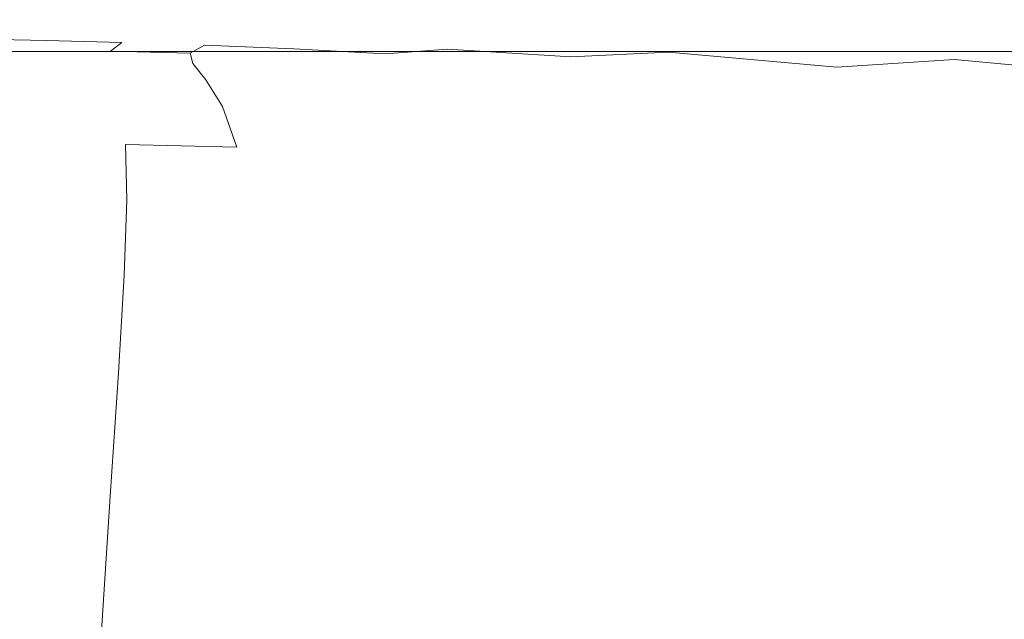
# Model space of a CAD drawing. Extents: x -192 to 192, y -569 to 0.
# Drawn here: x -109 to -37, y -44 to 0 of the extents above; entities that cross this region are included whole.
import ezdxf

# ---------------------------------------------------------------- set-up
doc = ezdxf.new("R2010")
doc.units = 0
doc.header["$LTSCALE"] = 500
doc.header["$MEASUREMENT"] = 0
doc.layers.add('CERAMIKA', color=253, linetype='Continuous')

msp = doc.modelspace()

# ---------------------------------------------------------------- linework, layer by layer
at = {"layer": 'CERAMIKA', "lineweight": 0}
for points, invisible_edges in [([(-127.567, 0, 355.743), (-109.302, 0, 355.743), (-109.322, 0, 349.09), (-127.59, 0, 349.09)], 15), ([(-127.544, -0.02, 361.202), (-109.283, -0.02, 361.202), (-109.302, 0, 355.743), (-127.567, 0, 355.743)], 15), ([(-109.143, 0, 141.583), (-121.138, -0.025, 141.583), (-123.507, -0.025, 152.265), (-111.278, 0, 152.265)], 15), ([(-121.138, -0.025, 141.583), (-109.143, 0, 141.583), (-106.923, 0, 131.175), (-118.673, -0.025, 131.175)], 15), ([(-118.983, 0, 198.614), (-101.947, 0, 198.614), (-100.423, 0, 186.52), (-117.204, 0, 186.52)], 15), ([(-104.611, 0, 120.974), (-116.108, -0.025, 120.974), (-118.673, -0.025, 131.175), (-106.923, 0, 131.175)], 15), ([(-117.204, 0, 186.52), (-100.423, 0, 186.52), (-98.804, 0, 174.727), (-115.315, 0, 174.727)], 15), ([(-113.435, -0.025, 110.91), (-116.108, -0.025, 120.974), (-104.611, 0, 120.974), (-102.203, 0, 110.91)], 15), ([(-115.315, 0, 174.727), (-98.804, 0, 174.727), (-97.107, 0, 163.29), (-113.333, 0, 163.29)], 15), ([(-110.647, -0.025, 100.917), (-113.435, -0.025, 110.91), (-102.203, 0, 110.91), (-99.691, 0, 100.917)], 15), ([(-111.278, 0, 152.265), (-113.333, 0, 163.29), (-97.107, 0, 163.29), (-95.346, 0, 152.265)], 15), ([(-109.143, 0, 141.583), (-111.278, 0, 152.265), (-95.346, 0, 152.265), (-93.516, 0, 141.583)], 15), ([(-99.691, 0, 100.917), (-97.071, 0, 90.925), (-107.739, -0.025, 90.925), (-110.647, -0.025, 100.917)], 15), ([(-106.923, 0, 131.175), (-109.143, 0, 141.583), (-93.516, 0, 141.583), (-91.614, 0, 131.175)], 15), ([(-97.071, 0, 90.925), (-94.337, 0, 80.866), (-104.705, -0.025, 80.866), (-107.739, -0.025, 90.925)], 15), ([(-104.611, 0, 120.974), (-106.923, 0, 131.175), (-91.614, 0, 131.175), (-89.633, 0, 120.974)], 15), ([(-104.611, 0, 120.974), (-89.633, 0, 120.974), (-87.57, 0, 110.91), (-102.203, 0, 110.91)], 15), ([(-102.203, 0, 110.91), (-87.57, 0, 110.91), (-85.418, 0, 100.917), (-99.691, 0, 100.917)], 15), ([(-79.202, 0, 186.52), (-77.926, 0, 174.727), (-98.804, 0, 174.727), (-100.423, 0, 186.52)], 15), ([(-99.691, 0, 100.917), (-85.418, 0, 100.917), (-83.173, 0, 90.925), (-97.071, 0, 90.925)], 15), ([(-77.926, 0, 174.727), (-76.587, 0, 163.29), (-97.107, 0, 163.29), (-98.804, 0, 174.727)], 15), ([(-75.198, 0, 152.265), (-95.346, 0, 152.265), (-97.107, 0, 163.29), (-76.587, 0, 163.29)], 15), ([(-97.071, 0, 90.925), (-83.173, 0, 90.925), (-80.83, 0, 80.866), (-94.337, 0, 80.866)], 15), ([(-73.755, 0, 141.583), (-93.516, 0, 141.583), (-95.346, 0, 152.265), (-75.198, 0, 152.265)], 15), ([(-72.255, 0, 131.175), (-91.614, 0, 131.175), (-93.516, 0, 141.583), (-73.755, 0, 141.583)], 15), ([(-70.693, 0, 120.974), (-89.633, 0, 120.974), (-91.614, 0, 131.175), (-72.255, 0, 131.175)], 15), ([(-70.693, 0, 120.974), (-69.065, 0, 110.91), (-87.57, 0, 110.91), (-89.633, 0, 120.974)], 15), ([(-69.065, 0, 110.91), (-67.368, 0, 100.917), (-85.418, 0, 100.917), (-87.57, 0, 110.91)], 15), ([(-51.888, 0, 152.265), (-75.198, 0, 152.265), (-76.587, 0, 163.29), (-52.847, 0, 163.29)], 15), ([(-50.893, 0, 141.583), (-73.755, 0, 141.583), (-75.198, 0, 152.265), (-51.888, 0, 152.265)], 15), ([(-49.857, 0, 131.175), (-72.255, 0, 131.175), (-73.755, 0, 141.583), (-50.893, 0, 141.583)], 15), ([(-48.78, 0, 120.974), (-70.693, 0, 120.974), (-72.255, 0, 131.175), (-49.857, 0, 131.175)], 15), ([(-127.575, 0, 321.807), (-127.622, 0, 331.96), (-109.35, 0, 331.96), (-109.309, 0, 321.807)], 15), ([(-127.622, 0, 331.96), (-127.618, 0, 341.108), (-109.346, 0, 341.108), (-109.35, 0, 331.96)], 15), ([(-127.618, 0, 341.108), (-127.59, 0, 349.09), (-109.322, 0, 349.09), (-109.346, 0, 341.108)], 15), ([(-127.447, 0, 310.813), (-127.575, 0, 321.807), (-109.309, 0, 321.807), (-109.2, 0, 310.813)], 15), ([(-127.517, -0.078, 365.602), (-109.262, -0.078, 365.602), (-109.283, -0.02, 361.202), (-127.544, -0.02, 361.202)], 15), ([(-127.482, -0.195, 369.078), (-109.236, -0.195, 369.078), (-109.262, -0.078, 365.602), (-127.517, -0.078, 365.602)], 15), ([(-127.482, -0.195, 369.078), (-127.434, -0.391, 371.764), (-109.201, -0.391, 371.764), (-109.236, -0.195, 369.078)], 15), ([(-127.447, 0, 310.813), (-109.2, 0, 310.813), (-108.998, 0, 299.139), (-127.212, 0, 299.139)], 15), ([(-127.434, -0.391, 371.764), (-127.369, -0.684, 373.796), (-109.154, -0.684, 373.796), (-109.201, -0.391, 371.764)], 15), ([(-127.369, -0.684, 373.796), (-127.283, -1.094, 375.308), (-109.093, -1.094, 375.308), (-109.154, -0.684, 373.796)], 15), ([(-127.212, 0, 299.139), (-108.998, 0, 299.139), (-108.679, 0, 286.948), (-126.84, 0, 286.948)], 15), ([(-126.84, 0, 286.948), (-108.679, 0, 286.948), (-108.22, 0, 274.402), (-126.304, 0, 274.402)], 15), ([(-126.304, 0, 274.402), (-108.22, 0, 274.402), (-107.595, 0, 261.663), (-125.574, 0, 261.663)], 15), ([(-124.624, 0, 248.893), (-125.574, 0, 261.663), (-107.595, 0, 261.663), (-106.781, 0, 248.893)], 15), ([(-123.472, 0, 236.148), (-124.624, 0, 248.893), (-106.781, 0, 248.893), (-105.793, 0, 236.148)], 15), ([(-122.135, 0, 223.483), (-123.472, 0, 236.148), (-105.793, 0, 236.148), (-104.648, 0, 223.483)], 15), ([(-120.633, 0, 210.953), (-122.135, 0, 223.483), (-104.648, 0, 223.483), (-103.361, 0, 210.953)], 15), ([(-120.633, 0, 210.953), (-103.361, 0, 210.953), (-101.947, 0, 198.614), (-118.983, 0, 198.614)], 15), ([(-115.624, -0.099, 90.925), (-118.745, -0.099, 100.917), (-110.647, -0.025, 100.917), (-107.739, -0.025, 90.925)], 15), ([(-117.758, -0.248, 80.866), (-112.367, -0.099, 80.866), (-108.967, -0.099, 70.672), (-114.195, -0.248, 70.672)], 15), ([(-111.198, -0.931, 50.871), (-115.689, -0.884, 60.591), (-113.633, -0.512, 60.574), (-109.103, -0.559, 50.807)], 15), ([(-107.739, -0.025, 90.925), (-104.705, -0.025, 80.866), (-112.367, -0.099, 80.866), (-115.624, -0.099, 90.925)], 15), ([(-114.195, -0.248, 70.672), (-108.967, -0.099, 70.672), (-105.206, -0.113, 60.574), (-110.27, -0.263, 60.566)], 15), ([(-109.103, -0.559, 50.807), (-113.633, -0.512, 60.574), (-110.27, -0.263, 60.566), (-105.773, -0.308, 50.774)], 15), ([(-112.367, -0.099, 80.866), (-104.705, -0.025, 80.866), (-101.536, -0.025, 70.672), (-108.967, -0.099, 70.672)], 15), ([(-109.103, -0.559, 50.807), (-103.868, -0.653, 41.6), (-106.109, -1.024, 41.762), (-111.198, -0.931, 50.871)], 15), ([(-100.867, -0.154, 50.807), (-105.773, -0.308, 50.774), (-110.27, -0.263, 60.566), (-105.206, -0.113, 60.574)], 15), ([(-86.211, 0, 321.807), (-109.309, 0, 321.807), (-109.35, 0, 331.96), (-86.243, 0, 331.96)], 15), ([(-86.243, 0, 331.96), (-109.35, 0, 331.96), (-109.346, 0, 341.108), (-86.24, 0, 341.108)], 15), ([(-86.24, 0, 341.108), (-109.346, 0, 341.108), (-109.322, 0, 349.09), (-86.221, 0, 349.09)], 15), ([(-86.205, 0, 355.743), (-86.221, 0, 349.09), (-109.322, 0, 349.09), (-109.302, 0, 355.743)], 15), ([(-86.124, 0, 310.813), (-109.2, 0, 310.813), (-109.309, 0, 321.807), (-86.211, 0, 321.807)], 15), ([(-86.191, -0.02, 361.202), (-86.205, 0, 355.743), (-109.302, 0, 355.743), (-109.283, -0.02, 361.202)], 15), ([(-86.175, -0.078, 365.602), (-86.191, -0.02, 361.202), (-109.283, -0.02, 361.202), (-109.262, -0.078, 365.602)], 15), ([(-86.156, -0.195, 369.078), (-86.175, -0.078, 365.602), (-109.262, -0.078, 365.602), (-109.236, -0.195, 369.078)], 15), ([(-86.156, -0.195, 369.078), (-109.236, -0.195, 369.078), (-109.201, -0.391, 371.764), (-86.131, -0.391, 371.764)], 15), ([(-86.131, -0.391, 371.764), (-109.201, -0.391, 371.764), (-109.154, -0.684, 373.796), (-86.1, -0.684, 373.796)], 15), ([(-86.124, 0, 310.813), (-85.965, 0, 299.139), (-108.998, 0, 299.139), (-109.2, 0, 310.813)], 15), ([(-86.1, -0.684, 373.796), (-109.154, -0.684, 373.796), (-109.093, -1.094, 375.308), (-86.058, -1.094, 375.308)], 15), ([(-105.773, -0.308, 50.774), (-100.491, -0.398, 41.519), (-103.868, -0.653, 41.6), (-109.103, -0.559, 50.807)], 15), ([(-85.965, 0, 299.139), (-85.714, 0, 286.948), (-108.679, 0, 286.948), (-108.998, 0, 299.139)], 15), ([(-108.967, -0.099, 70.672), (-101.536, -0.025, 70.672), (-98.028, -0.037, 60.591), (-105.206, -0.113, 60.574)], 15), ([(-85.714, 0, 286.948), (-85.351, 0, 274.402), (-108.22, 0, 274.402), (-108.679, 0, 286.948)], 15), ([(-85.351, 0, 274.402), (-84.859, 0, 261.663), (-107.595, 0, 261.663), (-108.22, 0, 274.402)], 15), ([(-84.217, 0, 248.893), (-106.781, 0, 248.893), (-107.595, 0, 261.663), (-84.859, 0, 261.663)], 15), ([(-83.438, 0, 236.148), (-105.793, 0, 236.148), (-106.781, 0, 248.893), (-84.217, 0, 248.893)], 15), ([(-97.745, -0.81, 33.187), (-100.275, -1.18, 33.511), (-106.109, -1.024, 41.762), (-103.868, -0.653, 41.6)], 15), ([(-82.534, 0, 223.483), (-104.648, 0, 223.483), (-105.793, 0, 236.148), (-83.438, 0, 236.148)], 15), ([(-95.732, -0.235, 41.6), (-100.491, -0.398, 41.519), (-105.773, -0.308, 50.774), (-100.867, -0.154, 50.807)], 15), ([(-105.206, -0.113, 60.574), (-98.028, -0.037, 60.591), (-93.973, -0.073, 50.871), (-100.867, -0.154, 50.807)], 15), ([(-104.705, -0.025, 80.866), (-94.337, 0, 80.866), (-91.482, 0, 70.672), (-101.536, -0.025, 70.672)], 15), ([(-81.519, 0, 210.953), (-103.361, 0, 210.953), (-104.648, 0, 223.483), (-82.534, 0, 223.483)], 15), ([(-103.868, -0.653, 41.6), (-100.491, -0.398, 41.519), (-94.215, -0.547, 33.025), (-97.745, -0.81, 33.187)], 15), ([(-81.519, 0, 210.953), (-80.404, 0, 198.614), (-101.947, 0, 198.614), (-103.361, 0, 210.953)], 15), ([(-80.404, 0, 198.614), (-79.202, 0, 186.52), (-100.423, 0, 186.52), (-101.947, 0, 198.614)], 15), ([(-101.536, -0.025, 70.672), (-91.482, 0, 70.672), (-88.325, -0.011, 60.607), (-98.028, -0.037, 60.591)], 15), ([(-89.166, -0.146, 41.762), (-95.732, -0.235, 41.6), (-100.867, -0.154, 50.807), (-93.973, -0.073, 50.871)], 15), ([(-94.215, -0.547, 33.025), (-100.491, -0.398, 41.519), (-95.732, -0.235, 41.6), (-89.584, -0.371, 33.187)], 15), ([(-98.028, -0.037, 60.591), (-88.325, -0.011, 60.607), (-84.681, -0.043, 50.936), (-93.973, -0.073, 50.871)], 15), ([(-86.736, -0.77, 25.406), (-90.595, -1.045, 25.668), (-97.745, -0.81, 33.187), (-94.215, -0.547, 33.025)], 15), ([(-89.166, -0.146, 41.762), (-83.399, -0.266, 33.511), (-89.584, -0.371, 33.187), (-95.732, -0.235, 41.6)], 15), ([(-91.482, 0, 70.672), (-94.337, 0, 80.866), (-80.83, 0, 80.866), (-78.384, 0, 70.672)], 15), ([(-89.584, -0.371, 33.187), (-82.172, -0.572, 25.668), (-86.736, -0.77, 25.406), (-94.215, -0.547, 33.025)], 15), ([(-93.973, -0.073, 50.871), (-84.681, -0.043, 50.936), (-80.368, -0.108, 41.924), (-89.166, -0.146, 41.762)], 15), ([(-91.482, 0, 70.672), (-78.384, 0, 70.672), (-75.684, -0.01, 60.615), (-88.325, -0.011, 60.607)], 15), ([(-83.399, -0.266, 33.511), (-76.467, -0.441, 26.221), (-82.172, -0.572, 25.668), (-89.584, -0.371, 33.187)], 15), ([(-80.368, -0.108, 41.924), (-75.203, -0.216, 33.835), (-83.399, -0.266, 33.511), (-89.166, -0.146, 41.762)], 15), ([(-88.325, -0.011, 60.607), (-75.684, -0.01, 60.615), (-72.578, -0.041, 50.969), (-84.681, -0.043, 50.936)], 15), ([(-82.172, -0.572, 25.668), (-73.246, -0.846, 19.142), (-77.848, -1.08, 18.777), (-86.736, -0.77, 25.406)], 15), ([(-59.487, 0, 321.807), (-86.211, 0, 321.807), (-86.243, 0, 331.96), (-59.509, 0, 331.96)], 15), ([(-59.509, 0, 331.96), (-86.243, 0, 331.96), (-86.24, 0, 341.108), (-59.507, 0, 341.108)], 15), ([(-59.507, 0, 341.108), (-86.24, 0, 341.108), (-86.221, 0, 349.09), (-59.495, 0, 349.09)], 15), ([(-59.484, 0, 355.743), (-59.495, 0, 349.09), (-86.221, 0, 349.09), (-86.205, 0, 355.743)], 15), ([(-59.428, 0, 310.813), (-86.124, 0, 310.813), (-86.211, 0, 321.807), (-59.487, 0, 321.807)], 15), ([(-59.474, -0.02, 361.202), (-59.484, 0, 355.743), (-86.205, 0, 355.743), (-86.191, -0.02, 361.202)], 15), ([(-59.463, -0.078, 365.602), (-59.474, -0.02, 361.202), (-86.191, -0.02, 361.202), (-86.175, -0.078, 365.602)], 15), ([(-59.451, -0.195, 369.078), (-59.463, -0.078, 365.602), (-86.175, -0.078, 365.602), (-86.156, -0.195, 369.078)], 15), ([(-59.451, -0.195, 369.078), (-86.156, -0.195, 369.078), (-86.131, -0.391, 371.764), (-59.436, -0.391, 371.764)], 15), ([(-59.436, -0.391, 371.764), (-86.131, -0.391, 371.764), (-86.1, -0.684, 373.796), (-59.416, -0.684, 373.796)], 15), ([(-59.428, 0, 310.813), (-59.318, 0, 299.139), (-85.965, 0, 299.139), (-86.124, 0, 310.813)], 15), ([(-59.416, -0.684, 373.796), (-86.1, -0.684, 373.796), (-86.058, -1.094, 375.308), (-59.391, -1.094, 375.308)], 15), ([(-59.318, 0, 299.139), (-59.145, 0, 286.948), (-85.714, 0, 286.948), (-85.965, 0, 299.139)], 15), ([(-59.145, 0, 286.948), (-58.895, 0, 274.402), (-85.351, 0, 274.402), (-85.714, 0, 286.948)], 15), ([(-67.368, 0, 100.917), (-65.597, 0, 90.925), (-83.173, 0, 90.925), (-85.418, 0, 100.917)], 15), ([(-58.895, 0, 274.402), (-58.555, 0, 261.663), (-84.859, 0, 261.663), (-85.351, 0, 274.402)], 15), ([(-58.112, 0, 248.893), (-84.217, 0, 248.893), (-84.859, 0, 261.663), (-58.555, 0, 261.663)], 15), ([(-84.681, -0.043, 50.936), (-72.578, -0.041, 50.969), (-68.914, -0.102, 42.005), (-80.368, -0.108, 41.924)], 15), ([(-57.574, 0, 236.148), (-83.438, 0, 236.148), (-84.217, 0, 248.893), (-58.112, 0, 248.893)], 15), ([(-56.951, 0, 223.483), (-82.534, 0, 223.483), (-83.438, 0, 236.148), (-57.574, 0, 236.148)], 15), ([(-75.203, -0.216, 33.835), (-69.181, -0.368, 26.835), (-76.467, -0.441, 26.221), (-83.399, -0.266, 33.511)], 15), ([(-65.597, 0, 90.925), (-63.75, 0, 80.866), (-80.83, 0, 80.866), (-83.173, 0, 90.925)], 15), ([(-56.25, 0, 210.953), (-81.519, 0, 210.953), (-82.534, 0, 223.483), (-56.951, 0, 223.483)], 15), ([(-76.467, -0.441, 26.221), (-68.165, -0.675, 19.995), (-73.246, -0.846, 19.142), (-82.172, -0.572, 25.668)], 15), ([(-56.25, 0, 210.953), (-55.481, 0, 198.614), (-80.404, 0, 198.614), (-81.519, 0, 210.953)], 15), ([(-61.82, 0, 70.672), (-78.384, 0, 70.672), (-80.83, 0, 80.866), (-63.75, 0, 80.866)], 15), ([(-55.481, 0, 198.614), (-54.651, 0, 186.52), (-79.202, 0, 186.52), (-80.404, 0, 198.614)], 15), ([(-68.914, -0.102, 42.005), (-64.542, -0.204, 33.997), (-75.203, -0.216, 33.835), (-80.368, -0.108, 41.924)], 15), ([(-54.651, 0, 186.52), (-53.771, 0, 174.727), (-77.926, 0, 174.727), (-79.202, 0, 186.52)], 15), ([(-75.684, -0.01, 60.615), (-78.384, 0, 70.672), (-61.82, 0, 70.672), (-59.694, -0.011, 60.607)], 15), ([(-53.771, 0, 174.727), (-52.847, 0, 163.29), (-76.587, 0, 163.29), (-77.926, 0, 174.727)], 15), ([(-69.181, -0.368, 26.835), (-62.298, -0.565, 21.09), (-68.165, -0.675, 19.995), (-76.467, -0.441, 26.221)], 15), ([(-72.578, -0.041, 50.969), (-75.684, -0.01, 60.615), (-59.694, -0.011, 60.607), (-57.253, -0.043, 50.936)], 15), ([(-64.542, -0.204, 33.997), (-59.683, -0.346, 27.157), (-69.181, -0.368, 26.835), (-75.203, -0.216, 33.835)], 15), ([(-68.165, -0.675, 19.995), (-58.098, -0.97, 14.887), (-62.554, -1.205, 13.711), (-73.246, -0.846, 19.142)], 15), ([(-68.914, -0.102, 42.005), (-72.578, -0.041, 50.969), (-57.253, -0.043, 50.936), (-54.381, -0.108, 41.924)], 15), ([(-48.78, 0, 120.974), (-47.656, 0, 110.91), (-69.065, 0, 110.91), (-70.693, 0, 120.974)], 15), ([(-59.683, -0.346, 27.157), (-54.556, -0.526, 21.698), (-62.298, -0.565, 21.09), (-69.181, -0.368, 26.835)], 15), ([(-47.656, 0, 110.91), (-46.485, 0, 100.917), (-67.368, 0, 100.917), (-69.065, 0, 110.91)], 15), ([(-68.914, -0.102, 42.005), (-54.381, -0.108, 41.924), (-50.962, -0.216, 33.835), (-64.542, -0.204, 33.997)], 15), ([(-62.298, -0.565, 21.09), (-53.791, -0.795, 16.573), (-58.098, -0.97, 14.887), (-68.165, -0.675, 19.995)], 15), ([(-46.485, 0, 100.917), (-45.264, 0, 90.925), (-65.597, 0, 90.925), (-67.368, 0, 100.917)], 15), ([(-45.264, 0, 90.925), (-43.989, 0, 80.866), (-63.75, 0, 80.866), (-65.597, 0, 90.925)], 15), ([(-64.542, -0.204, 33.997), (-50.962, -0.216, 33.835), (-47.337, -0.368, 26.835), (-59.683, -0.346, 27.157)], 15), ([(-42.658, 0, 70.672), (-61.82, 0, 70.672), (-63.75, 0, 80.866), (-43.989, 0, 80.866)], 15), ([(-54.556, -0.526, 21.698), (-50.216, -0.699, 18.215), (-53.791, -0.795, 16.573), (-62.298, -0.565, 21.09)], 15), ([(-42.658, 0, 70.672), (-41.191, -0.012, 60.591), (-59.694, -0.011, 60.607), (-61.82, 0, 70.672)], 15), ([(-57.253, -0.043, 50.936), (-59.694, -0.011, 60.607), (-41.191, -0.012, 60.591), (-39.511, -0.048, 50.871)], 15), ([(-59.683, -0.346, 27.157), (-47.337, -0.368, 26.835), (-43.849, -0.565, 21.09), (-54.556, -0.526, 21.698)], 15), ([(-30.348, 0, 321.807), (-59.487, 0, 321.807), (-59.509, 0, 331.96), (-30.359, 0, 331.96)], 15), ([(-30.359, 0, 331.96), (-59.509, 0, 331.96), (-59.507, 0, 341.108), (-30.358, 0, 341.108)], 15), ([(-30.358, 0, 341.108), (-59.507, 0, 341.108), (-59.495, 0, 349.09), (-30.351, 0, 349.09)], 15), ([(-30.346, 0, 355.743), (-30.351, 0, 349.09), (-59.495, 0, 349.09), (-59.484, 0, 355.743)], 15), ([(-30.317, 0, 310.813), (-59.428, 0, 310.813), (-59.487, 0, 321.807), (-30.348, 0, 321.807)], 15), ([(-30.341, -0.02, 361.202), (-30.346, 0, 355.743), (-59.484, 0, 355.743), (-59.474, -0.02, 361.202)], 15), ([(-30.336, -0.078, 365.602), (-30.341, -0.02, 361.202), (-59.474, -0.02, 361.202), (-59.463, -0.078, 365.602)], 15), ([(-30.33, -0.195, 369.078), (-30.336, -0.078, 365.602), (-59.463, -0.078, 365.602), (-59.451, -0.195, 369.078)], 15), ([(-30.33, -0.195, 369.078), (-59.451, -0.195, 369.078), (-59.436, -0.391, 371.764), (-30.322, -0.391, 371.764)], 15), ([(-30.322, -0.391, 371.764), (-59.436, -0.391, 371.764), (-59.416, -0.684, 373.796), (-30.313, -0.684, 373.796)], 15), ([(-30.317, 0, 310.813), (-30.261, 0, 299.139), (-59.318, 0, 299.139), (-59.428, 0, 310.813)], 15), ([(-30.313, -0.684, 373.796), (-59.416, -0.684, 373.796), (-59.391, -1.094, 375.308), (-30.301, -1.094, 375.308)], 15), ([(-30.261, 0, 299.139), (-30.173, 0, 286.948), (-59.145, 0, 286.948), (-59.318, 0, 299.139)], 15), ([(-30.173, 0, 286.948), (-30.045, 0, 274.402), (-58.895, 0, 274.402), (-59.145, 0, 286.948)], 15), ([(-30.045, 0, 274.402), (-29.872, 0, 261.663), (-58.555, 0, 261.663), (-58.895, 0, 274.402)], 15), ([(-29.646, 0, 248.893), (-58.112, 0, 248.893), (-58.555, 0, 261.663), (-29.872, 0, 261.663)], 15), ([(-29.372, 0, 236.148), (-57.574, 0, 236.148), (-58.112, 0, 248.893), (-29.646, 0, 248.893)], 15), ([(-29.054, 0, 223.483), (-56.951, 0, 223.483), (-57.574, 0, 236.148), (-29.372, 0, 236.148)], 15), ([(-39.511, -0.048, 50.871), (-37.537, -0.119, 41.762), (-54.381, -0.108, 41.924), (-57.253, -0.043, 50.936)], 15), ([(-28.696, 0, 210.953), (-56.25, 0, 210.953), (-56.951, 0, 223.483), (-29.054, 0, 223.483)], 15), ([(-28.696, 0, 210.953), (-28.304, 0, 198.614), (-55.481, 0, 198.614), (-56.25, 0, 210.953)], 15), ([(-28.304, 0, 198.614), (-27.881, 0, 186.52), (-54.651, 0, 186.52), (-55.481, 0, 198.614)], 15), ([(-27.881, 0, 186.52), (-27.431, 0, 174.727), (-53.771, 0, 174.727), (-54.651, 0, 186.52)], 15), ([(-54.556, -0.526, 21.698), (-43.849, -0.565, 21.09), (-41.902, -0.795, 16.573), (-50.216, -0.699, 18.215)], 15), ([(-35.191, -0.239, 33.511), (-50.962, -0.216, 33.835), (-54.381, -0.108, 41.924), (-37.537, -0.119, 41.762)], 15), ([(-53.791, -0.795, 16.573), (-50.216, -0.699, 18.215), (-41.902, -0.795, 16.573), (-42.9, -1.045, 13.256)], 15), ([(-27.431, 0, 174.727), (-26.96, 0, 163.29), (-52.847, 0, 163.29), (-53.771, 0, 174.727)], 15), ([(-26.471, 0, 152.265), (-51.888, 0, 152.265), (-52.847, 0, 163.29), (-26.96, 0, 163.29)], 15), ([(-25.963, 0, 141.583), (-50.893, 0, 141.583), (-51.888, 0, 152.265), (-26.471, 0, 152.265)], 15), ([(-50.962, -0.216, 33.835), (-35.191, -0.239, 33.511), (-32.815, -0.411, 26.221), (-47.337, -0.368, 26.835)], 15), ([(-25.435, 0, 131.175), (-49.857, 0, 131.175), (-50.893, 0, 141.583), (-25.963, 0, 141.583)], 15), ([(-24.885, 0, 120.974), (-48.78, 0, 120.974), (-49.857, 0, 131.175), (-25.435, 0, 131.175)], 15), ([(-24.885, 0, 120.974), (-24.312, 0, 110.91), (-47.656, 0, 110.91), (-48.78, 0, 120.974)], 15), ([(-24.312, 0, 110.91), (-23.715, 0, 100.917), (-46.485, 0, 100.917), (-47.656, 0, 110.91)], 15), ([(-47.337, -0.368, 26.835), (-32.815, -0.411, 26.221), (-30.75, -0.641, 19.995), (-43.849, -0.565, 21.09)], 15), ([(-23.715, 0, 100.917), (-23.092, 0, 90.925), (-45.264, 0, 90.925), (-46.485, 0, 100.917)], 15), ([(-23.092, 0, 90.925), (-22.441, 0, 80.866), (-43.989, 0, 80.866), (-45.264, 0, 90.925)], 15), ([(-21.762, 0, 70.672), (-42.658, 0, 70.672), (-43.989, 0, 80.866), (-22.441, 0, 80.866)], 15), ([(-43.849, -0.565, 21.09), (-30.75, -0.641, 19.995), (-29.604, -0.931, 14.887), (-41.902, -0.795, 16.573)], 15), ([(-41.191, -0.012, 60.591), (-42.658, 0, 70.672), (-21.762, 0, 70.672), (-21.014, -0.013, 60.574)], 15), ([(-21.014, -0.013, 60.574), (-20.158, -0.052, 50.807), (-39.511, -0.048, 50.871), (-41.191, -0.012, 60.591)], 15), ([(-37.537, -0.119, 41.762), (-39.511, -0.048, 50.871), (-20.158, -0.052, 50.807), (-19.154, -0.131, 41.6)], 15), ([(-17.961, -0.262, 33.187), (-35.191, -0.239, 33.511), (-37.537, -0.119, 41.762), (-19.154, -0.131, 41.6)], 15), ([(-127.283, -1.094, 375.308), (-127.171, -1.641, 376.434), (-109.014, -1.641, 376.434), (-109.093, -1.094, 375.308)], 15), ([(-108.169, -2.204, 42.005), (-113.044, -2.132, 50.969), (-112.398, -1.447, 50.936), (-107.46, -1.533, 41.924)], 15), ([(-107.46, -1.533, 41.924), (-112.398, -1.447, 50.936), (-111.198, -0.931, 50.871), (-106.109, -1.024, 41.762)], 14), ([(-86.058, -1.094, 375.308), (-109.093, -1.094, 375.308), (-109.014, -1.641, 376.434), (-86.005, -1.641, 376.434)], 15), ([(-100.275, -1.18, 33.511), (-101.904, -1.678, 33.835), (-107.46, -1.533, 41.924), (-106.109, -1.024, 41.762)], 13), ([(-93.649, -1.411, 26.221), (-95.799, -1.881, 26.835), (-101.904, -1.678, 33.835), (-100.275, -1.18, 33.511)], 15), ([(-90.595, -1.045, 25.668), (-93.649, -1.411, 26.221), (-100.275, -1.18, 33.511), (-97.745, -0.81, 33.187)], 15), ([(-86.183, -1.731, 19.995), (-89.215, -2.145, 21.09), (-95.799, -1.881, 26.835), (-93.649, -1.411, 26.221)], 13), ([(-82.277, -1.376, 19.142), (-86.183, -1.731, 19.995), (-93.649, -1.411, 26.221), (-90.595, -1.045, 25.668)], 15), ([(-77.848, -1.08, 18.777), (-82.277, -1.376, 19.142), (-90.595, -1.045, 25.668), (-86.736, -0.77, 25.406)], 15), ([(-86.183, -1.731, 19.995), (-82.277, -1.376, 19.142), (-72.652, -1.817, 13.711), (-77.892, -2.166, 14.887)], 15), ([(-59.391, -1.094, 375.308), (-86.058, -1.094, 375.308), (-86.005, -1.641, 376.434), (-59.358, -1.641, 376.434)], 15), ([(-82.277, -1.376, 19.142), (-77.848, -1.08, 18.777), (-67.343, -1.49, 13.251), (-72.652, -1.817, 13.711)], 15), ([(-73.246, -0.846, 19.142), (-62.554, -1.205, 13.711), (-67.343, -1.49, 13.251), (-77.848, -1.08, 18.777)], 15), ([(-67.343, -1.49, 13.251), (-62.554, -1.205, 13.711), (-49.845, -1.657, 9.475), (-55.016, -2.015, 8.943)], 15), ([(-62.554, -1.205, 13.711), (-58.098, -0.97, 14.887), (-45.872, -1.328, 10.953), (-49.845, -1.657, 9.475)], 15), ([(-30.301, -1.094, 375.308), (-59.391, -1.094, 375.308), (-59.358, -1.641, 376.434), (-30.286, -1.641, 376.434)], 15), ([(-58.098, -0.97, 14.887), (-53.791, -0.795, 16.573), (-42.9, -1.045, 13.256), (-45.872, -1.328, 10.953)], 15), ([(-31.822, -1.731, 8.115), (-35.041, -2.312, 6.297), (-49.845, -1.657, 9.475), (-45.872, -1.328, 10.953)], 15), ([(-29.985, -1.282, 10.953), (-31.822, -1.731, 8.115), (-45.872, -1.328, 10.953), (-42.9, -1.045, 13.256)], 15), ([(-29.604, -0.931, 14.887), (-29.985, -1.282, 10.953), (-42.9, -1.045, 13.256), (-41.902, -0.795, 16.573)], 15), ([(-127.029, -2.344, 377.31), (-108.914, -2.344, 377.31), (-109.014, -1.641, 376.434), (-127.171, -1.641, 376.434)], 14), ([(-108.169, -2.204, 42.005), (-108.481, -3.059, 41.924), (-113.476, -3.01, 50.936), (-113.044, -2.132, 50.969)], 15), ([(-85.938, -2.344, 377.31), (-86.005, -1.641, 376.434), (-109.014, -1.641, 376.434), (-108.914, -2.344, 377.31)], 7), ([(-108.169, -2.204, 42.005), (-107.46, -1.533, 41.924), (-101.904, -1.678, 33.835), (-102.731, -2.325, 33.997)], 11), ([(-102.731, -2.325, 33.997), (-101.904, -1.678, 33.835), (-95.799, -1.881, 26.835), (-96.863, -2.48, 27.157)], 3), ([(-96.863, -2.48, 27.157), (-95.799, -1.881, 26.835), (-89.215, -2.145, 21.09), (-90.694, -2.658, 21.698)], 15), ([(-90.694, -2.658, 21.698), (-89.215, -2.145, 21.09), (-82.475, -2.524, 16.573), (-85.487, -2.816, 18.215)], 15), ([(-89.215, -2.145, 21.09), (-86.183, -1.731, 19.995), (-77.892, -2.166, 14.887), (-82.475, -2.524, 16.573)], 3), ([(-59.318, -2.344, 377.31), (-59.358, -1.641, 376.434), (-86.005, -1.641, 376.434), (-85.938, -2.344, 377.31)], 7), ([(-75.903, -3.071, 13.256), (-82.475, -2.524, 16.573), (-77.892, -2.166, 14.887), (-68.792, -2.744, 10.953)], 15), ([(-68.792, -2.744, 10.953), (-77.892, -2.166, 14.887), (-72.652, -1.817, 13.711), (-61.581, -2.384, 9.475)], 6), ([(-61.581, -2.384, 9.475), (-72.652, -1.817, 13.711), (-67.343, -1.49, 13.251), (-55.016, -2.015, 8.943)], 15), ([(-55.016, -2.015, 8.943), (-40.533, -2.937, 5.625), (-49.185, -3.514, 6.223), (-61.581, -2.384, 9.475)], 9), ([(-30.266, -2.344, 377.31), (-30.286, -1.641, 376.434), (-59.358, -1.641, 376.434), (-59.318, -2.344, 377.31)], 7), ([(-35.041, -2.312, 6.297), (-40.533, -2.937, 5.625), (-55.016, -2.015, 8.943), (-49.845, -1.657, 9.475)], 15), ([(-127.029, -2.344, 377.31), (-126.366, -3.158, 377.968), (-108.368, -3.157, 377.968), (-108.914, -2.344, 377.31)], 15), ([(-108.368, -3.157, 377.968), (-85.52, -3.158, 377.968), (-85.938, -2.344, 377.31), (-108.914, -2.344, 377.31)], 15), ([(-102.856, -3.141, 33.835), (-108.481, -3.059, 41.924), (-108.169, -2.204, 42.005), (-102.731, -2.325, 33.997)], 15), ([(-96.657, -3.233, 26.835), (-102.856, -3.141, 33.835), (-102.731, -2.325, 33.997), (-96.863, -2.48, 27.157)], 7), ([(-89.94, -3.311, 21.09), (-96.657, -3.233, 26.835), (-96.863, -2.48, 27.157), (-90.694, -2.658, 21.698)], 15), ([(-82.942, -3.286, 16.573), (-89.94, -3.311, 21.09), (-90.694, -2.658, 21.698), (-85.487, -2.816, 18.215)], 15), ([(-85.52, -3.158, 377.968), (-59.034, -3.16, 377.968), (-59.318, -2.344, 377.31), (-85.938, -2.344, 377.31)], 15), ([(-82.475, -2.524, 16.573), (-75.903, -3.071, 13.256), (-82.942, -3.286, 16.573), (-85.487, -2.816, 18.215)], 15), ([(-68.792, -2.744, 10.953), (-59.396, -3.981, 7.989), (-69.563, -4.272, 10.82), (-75.903, -3.071, 13.256)], 15), ([(-61.581, -2.384, 9.475), (-49.185, -3.514, 6.223), (-59.396, -3.981, 7.989), (-68.792, -2.744, 10.953)], 15), ([(-30.266, -2.344, 377.31), (-59.318, -2.344, 377.31), (-59.034, -3.16, 377.968), (-30.123, -3.163, 377.968)], 15), ([(-40.533, -2.937, 5.625), (-35.041, -2.312, 6.297), (-18.064, -3.281, 4.042), (-23.562, -4.542, 3.07)], 11), ([(-106.952, -4.034, 378.437), (-108.368, -3.157, 377.968), (-126.366, -3.158, 377.968), (-124.692, -4.038, 378.437)], 15), ([(-108.481, -3.059, 41.924), (-108.542, -4.335, 41.742), (-113.769, -4.307, 50.863), (-113.476, -3.01, 50.936)], 15), ([(-108.481, -3.059, 41.924), (-102.856, -3.141, 33.835), (-102.539, -4.387, 33.47), (-108.542, -4.335, 41.742)], 15), ([(-85.52, -3.158, 377.968), (-108.368, -3.157, 377.968), (-106.952, -4.034, 378.437), (-84.413, -4.038, 378.437)], 15), ([(-102.856, -3.141, 33.835), (-96.657, -3.233, 26.835), (-95.691, -4.438, 26.156), (-102.539, -4.387, 33.47)], 13), ([(-96.657, -3.233, 26.835), (-89.94, -3.311, 21.09), (-87.928, -4.463, 19.904), (-95.691, -4.438, 26.156)], 15), ([(-89.94, -3.311, 21.09), (-82.942, -3.286, 16.573), (-79.227, -4.421, 14.772), (-87.928, -4.463, 19.904)], 15), ([(-59.034, -3.16, 377.968), (-85.52, -3.158, 377.968), (-84.413, -4.038, 378.437), (-58.275, -4.047, 378.437)], 15), ([(-75.903, -3.071, 13.256), (-69.563, -4.272, 10.82), (-79.227, -4.421, 14.772), (-82.942, -3.286, 16.573)], 15), ([(-49.185, -3.514, 6.223), (-35.589, -5.642, 3.745), (-50.217, -6.393, 5.794), (-59.396, -3.981, 7.989)], 15), ([(-58.275, -4.047, 378.437), (-29.737, -4.056, 378.437), (-30.123, -3.163, 377.968), (-59.034, -3.16, 377.968)], 15), ([(-40.533, -2.937, 5.625), (-23.562, -4.542, 3.07), (-35.589, -5.642, 3.745), (-49.185, -3.514, 6.223)], 14), ([(-124.692, -4.038, 378.437), (-121.515, -4.939, 378.75), (-104.24, -4.928, 378.75), (-106.952, -4.034, 378.437)], 15), ([(-108.542, -4.335, 41.742), (-108.495, -6.271, 41.519), (-114.001, -6.251, 50.774), (-113.769, -4.307, 50.863)], 15), ([(-102.038, -6.323, 33.025), (-108.495, -6.271, 41.519), (-108.542, -4.335, 41.742), (-102.539, -4.387, 33.47)], 15), ([(-104.24, -4.928, 378.75), (-82.28, -4.939, 378.75), (-84.413, -4.038, 378.437), (-106.952, -4.034, 378.437)], 15), ([(-82.28, -4.939, 378.75), (-56.805, -4.962, 378.75), (-58.275, -4.047, 378.437), (-84.413, -4.038, 378.437)], 15), ([(-69.563, -4.272, 10.82), (-63.522, -6.61, 8.943), (-75.372, -6.551, 13.251), (-79.227, -4.421, 14.772)], 15), ([(-59.396, -3.981, 7.989), (-50.217, -6.393, 5.794), (-63.522, -6.61, 8.943), (-69.563, -4.272, 10.82)], 15), ([(-56.805, -4.962, 378.75), (-28.988, -4.984, 378.75), (-29.737, -4.056, 378.437), (-58.275, -4.047, 378.437)], 15), ([(-104.24, -4.928, 378.75), (-121.515, -4.939, 378.75), (-116.345, -5.816, 378.938), (-99.807, -5.793, 378.938)], 15), ([(-104.24, -4.928, 378.75), (-99.807, -5.793, 378.938), (-78.782, -5.816, 378.938), (-82.28, -4.939, 378.75)], 15), ([(-94.471, -6.395, 25.406), (-102.038, -6.323, 33.025), (-102.539, -4.387, 33.47), (-95.691, -4.438, 26.156)], 7), ([(-85.635, -6.475, 18.777), (-94.471, -6.395, 25.406), (-95.691, -4.438, 26.156), (-87.928, -4.463, 19.904)], 15), ([(-75.372, -6.551, 13.251), (-85.635, -6.475, 18.777), (-87.928, -4.463, 19.904), (-79.227, -4.421, 14.772)], 15), ([(-82.28, -4.939, 378.75), (-78.782, -5.816, 378.938), (-54.391, -5.861, 378.938), (-56.805, -4.962, 378.75)], 15), ([(-56.805, -4.962, 378.75), (-54.391, -5.861, 378.938), (-27.756, -5.906, 378.938), (-28.988, -4.984, 378.75)], 15), ([(-99.807, -5.793, 378.938), (-116.345, -5.816, 378.938), (-109.136, -6.632, 379.032), (-94.001, -6.587, 379.032)], 15), ([(-99.807, -5.793, 378.938), (-94.001, -6.587, 379.032), (-74.501, -6.632, 379.032), (-78.782, -5.816, 378.938)], 15), ([(-35.589, -5.642, 3.745), (-24.616, -10.03, 2.089), (-42.895, -10.704, 4.306), (-50.217, -6.393, 5.794)], 15), ([(-116.345, -5.816, 378.938), (-129.053, -5.877, 378.938), (-120.804, -6.733, 379.032), (-109.136, -6.632, 379.032)], 15), ([(-108.495, -6.271, 41.519), (-108.485, -9.102, 41.316), (-114.246, -9.067, 50.693), (-114.001, -6.251, 50.774)], 15), ([(-108.495, -6.271, 41.519), (-102.038, -6.323, 33.025), (-101.613, -9.207, 32.62), (-108.485, -9.102, 41.316)], 15), ([(-102.038, -6.323, 33.025), (-94.471, -6.395, 25.406), (-93.411, -9.393, 24.752), (-101.613, -9.207, 32.62)], 9), ([(-83.662, -9.673, 17.862), (-93.411, -9.393, 24.752), (-94.471, -6.395, 25.406), (-85.635, -6.475, 18.777)], 15), ([(-72.147, -10.057, 12.099), (-83.662, -9.673, 17.862), (-85.635, -6.475, 18.777), (-75.372, -6.551, 13.251)], 15), ([(-78.782, -5.816, 378.938), (-74.501, -6.632, 379.032), (-51.637, -6.717, 379.032), (-54.391, -5.861, 378.938)], 15), ([(-50.217, -6.393, 5.794), (-42.895, -10.704, 4.306), (-58.649, -10.557, 7.612), (-63.522, -6.61, 8.943)], 15), ([(-54.391, -5.861, 378.938), (-51.637, -6.717, 379.032), (-26.409, -6.795, 379.032), (-27.756, -5.906, 378.938)], 15), ([(-109.136, -6.632, 379.032), (-120.804, -6.733, 379.032), (-109.59, -7.518, 379.063), (-99.84, -7.35, 379.063)], 15), ([(-94.001, -6.587, 379.032), (-109.136, -6.632, 379.032), (-99.84, -7.35, 379.063), (-87.169, -7.266, 379.063)], 15), ([(-94.001, -6.587, 379.032), (-87.169, -7.266, 379.063), (-70.019, -7.35, 379.063), (-74.501, -6.632, 379.032)], 15), ([(-63.522, -6.61, 8.943), (-58.649, -10.557, 7.612), (-72.147, -10.057, 12.099), (-75.372, -6.551, 13.251)], 15), ([(-74.501, -6.632, 379.032), (-70.019, -7.35, 379.063), (-49.148, -7.502, 379.063), (-51.637, -6.717, 379.032)], 15), ([(-51.637, -6.717, 379.032), (-49.148, -7.502, 379.063), (-25.315, -7.625, 379.063), (-26.409, -6.795, 379.032)], 15), ([(-125.389, -7.839, 379.063), (-110.171, -8.613, 379.063), (-102.299, -8.437, 379.063), (-117.978, -7.689, 379.063)], 15), ([(-117.978, -7.689, 379.063), (-102.299, -8.437, 379.063), (-94.72, -8.209, 379.063), (-109.59, -7.518, 379.063)], 15), ([(-109.59, -7.518, 379.063), (-94.72, -8.209, 379.063), (-87.236, -7.952, 379.063), (-99.84, -7.35, 379.063)], 15), ([(-99.84, -7.35, 379.063), (-87.236, -7.952, 379.063), (-80.962, -7.729, 379.063), (-87.169, -7.266, 379.063)], 15), ([(-75.503, -8.784, 379.063), (-70.103, -8.419, 379.063), (-87.236, -7.952, 379.063), (-94.72, -8.209, 379.063)], 15), ([(-70.103, -8.419, 379.063), (-67.748, -7.952, 379.063), (-80.962, -7.729, 379.063), (-87.236, -7.952, 379.063)], 15), ([(-70.019, -7.35, 379.063), (-87.169, -7.266, 379.063), (-80.962, -7.729, 379.063), (-67.748, -7.952, 379.063)], 15), ([(-49.215, -8.764, 379.063), (-47.987, -8.192, 379.063), (-67.748, -7.952, 379.063), (-70.103, -8.419, 379.063)], 15), ([(-49.148, -7.502, 379.063), (-70.019, -7.35, 379.063), (-67.748, -7.952, 379.063), (-47.987, -8.192, 379.063)], 15), ([(-25.315, -7.625, 379.063), (-49.148, -7.502, 379.063), (-47.987, -8.192, 379.063), (-24.84, -8.368, 379.063)], 15), ([(-90.945, -9.286, 379.063), (-110.171, -8.613, 379.063), (-118.53, -8.714, 379.063), (-101.475, -9.396, 379.063)], 15), ([(-90.945, -9.286, 379.063), (-82.369, -9.078, 379.063), (-102.299, -8.437, 379.063), (-110.171, -8.613, 379.063)], 15), ([(-82.369, -9.078, 379.063), (-75.503, -8.784, 379.063), (-94.72, -8.209, 379.063), (-102.299, -8.437, 379.063)], 15), ([(-52.695, -9.251, 379.063), (-49.215, -8.764, 379.063), (-70.103, -8.419, 379.063), (-75.503, -8.784, 379.063)], 15), ([(-25.352, -8.998, 379.063), (-24.84, -8.368, 379.063), (-47.987, -8.192, 379.063), (-49.215, -8.764, 379.063)], 15), ([(-101.475, -9.396, 379.063), (-118.53, -8.714, 379.063), (-126.461, -8.76, 379.063), (-112.701, -9.415, 379.063)], 15), ([(-97.764, -10.333, 379.063), (-112.701, -9.415, 379.063), (-123.365, -9.349, 379.063), (-113.465, -10.248, 379.063)], 15), ([(-114.246, -9.067, 50.693), (-108.485, -9.102, 41.316), (-108.657, -13.066, 41.195), (-114.581, -12.983, 50.644)], 15), ([(-81.492, -10.256, 379.063), (-101.475, -9.396, 379.063), (-112.701, -9.415, 379.063), (-97.764, -10.333, 379.063)], 15), ([(-101.613, -9.207, 32.62), (-101.524, -13.299, 32.377), (-108.657, -13.066, 41.195), (-108.485, -9.102, 41.316)], 14), ([(-93.411, -9.393, 24.752), (-92.927, -13.724, 24.36), (-101.524, -13.299, 32.377), (-101.613, -9.207, 32.62)], 15), ([(-67.413, -10.035, 379.063), (-90.945, -9.286, 379.063), (-101.475, -9.396, 379.063), (-81.492, -10.256, 379.063)], 15), ([(-83.662, -9.673, 17.862), (-82.612, -14.385, 17.314), (-92.927, -13.724, 24.36), (-93.411, -9.393, 24.752)], 15), ([(-67.413, -10.035, 379.063), (-58.288, -9.688, 379.063), (-82.369, -9.078, 379.063), (-90.945, -9.286, 379.063)], 15), ([(-58.288, -9.688, 379.063), (-52.695, -9.251, 379.063), (-75.503, -8.784, 379.063), (-82.369, -9.078, 379.063)], 15), ([(-30.156, -10.345, 379.063), (-27.056, -9.621, 379.063), (-52.695, -9.251, 379.063), (-58.288, -9.688, 379.063)], 15), ([(-27.056, -9.621, 379.063), (-25.352, -8.998, 379.063), (-49.215, -8.764, 379.063), (-52.695, -9.251, 379.063)], 15), ([(-103.726, -11.827, 379.063), (-113.465, -10.248, 379.063), (-127.706, -10.009, 379.063), (-121.597, -11.592, 379.063)], 15), ([(-72.147, -10.057, 12.099), (-70.325, -15.324, 11.408), (-82.612, -14.385, 17.314), (-83.662, -9.673, 17.862)], 15), ([(-39.275, -11.035, 379.063), (-67.413, -10.035, 379.063), (-81.492, -10.256, 379.063), (-59.034, -11.56, 379.063)], 15), ([(-72.147, -10.057, 12.099), (-58.649, -10.557, 7.612), (-55.813, -16.583, 6.813), (-70.325, -15.324, 11.408)], 15), ([(-39.275, -11.035, 379.063), (-30.156, -10.345, 379.063), (-58.288, -9.688, 379.063), (-67.413, -10.035, 379.063)], 15), ([(-42.895, -10.704, 4.306), (-24.616, -10.03, 2.089), (-20.094, -17.942, 1.301), (-39.07, -17.632, 3.465)], 15), ([(-82.747, -11.847, 379.063), (-97.764, -10.333, 379.063), (-113.465, -10.248, 379.063), (-103.726, -11.827, 379.063)], 15), ([(-59.034, -11.56, 379.063), (-81.492, -10.256, 379.063), (-97.764, -10.333, 379.063), (-82.747, -11.847, 379.063)], 15), ([(-58.649, -10.557, 7.612), (-42.895, -10.704, 4.306), (-39.07, -17.632, 3.465), (-55.813, -16.583, 6.813)], 15), ([(0, -12.639, 379.063), (0, -10.685, 379.063), (-30.156, -10.345, 379.063), (-39.275, -11.035, 379.063)], 15), ([(-95.73, -14.414, 379.063), (-103.726, -11.827, 379.063), (-121.597, -11.592, 379.063), (-116.398, -14.203, 379.063)], 15), ([(-40.721, -13.953, 379.063), (-59.034, -11.56, 379.063), (-82.747, -11.847, 379.063), (-70.589, -14.378, 379.063)], 15), ([(0, -12.639, 379.063), (-39.275, -11.035, 379.063), (-59.034, -11.56, 379.063), (-40.721, -13.953, 379.063)], 15), ([(-70.589, -14.378, 379.063), (-82.747, -11.847, 379.063), (-103.726, -11.827, 379.063), (-95.73, -14.414, 379.063)], 15), ([(-114.581, -12.983, 50.644), (-108.657, -13.066, 41.195), (-108.999, -18.387, 41.134), (-115.018, -18.22, 50.62)], 15), ([(-108.999, -18.387, 41.134), (-108.657, -13.066, 41.195), (-101.524, -13.299, 32.377), (-101.718, -18.832, 32.255)], 11), ([(0, -12.639, 379.063), (-40.721, -13.953, 379.063), (-33.173, -18.08, 379.063), (0, -17.881, 379.063)], 15), ([(-101.718, -18.832, 32.255), (-101.524, -13.299, 32.377), (-92.927, -13.724, 24.36), (-92.903, -19.639, 24.163)], 15), ([(-92.903, -19.639, 24.163), (-92.927, -13.724, 24.36), (-82.612, -14.385, 17.314), (-82.28, -20.893, 17.039)], 15), ([(-95.73, -14.414, 379.063), (-116.398, -14.203, 379.063), (-113.439, -18.152, 379.063), (-91.059, -18.338, 379.063)], 15), ([(-70.589, -14.378, 379.063), (-95.73, -14.414, 379.063), (-91.059, -18.338, 379.063), (-64.231, -18.343, 379.063)], 15), ([(-82.28, -20.893, 17.039), (-82.612, -14.385, 17.314), (-70.325, -15.324, 11.408), (-69.577, -22.679, 11.063)], 15), ([(-40.721, -13.953, 379.063), (-70.589, -14.378, 379.063), (-64.231, -18.343, 379.063), (-33.173, -18.08, 379.063)], 15), ([(-70.325, -15.324, 11.408), (-55.813, -16.583, 6.813), (-54.522, -25.082, 6.413), (-69.577, -22.679, 11.063)], 15), ([(-55.813, -16.583, 6.813), (-39.07, -17.632, 3.465), (-37.562, -27.473, 3.076), (-54.522, -25.082, 6.413)], 15), ([(-33.173, -18.08, 379.063), (-64.231, -18.343, 379.063), (-61.712, -23.988, 379.063), (-31.587, -23.956, 379.063)], 15), ([(-19.145, -29.224, 1.035), (-37.562, -27.473, 3.076), (-39.07, -17.632, 3.465), (-20.094, -17.942, 1.301)], 15), ([(-115.018, -18.22, 50.62), (-108.999, -18.387, 41.134), (-109.5, -25.289, 41.114), (-115.573, -24.999, 50.612)], 15), ([(-91.059, -18.338, 379.063), (-113.439, -18.152, 379.063), (-112.2, -23.757, 379.063), (-88.912, -23.917, 379.063)], 15), ([(-101.718, -18.832, 32.255), (-102.144, -26.038, 32.215), (-109.5, -25.289, 41.114), (-108.999, -18.387, 41.134)], 14), ([(-92.903, -19.639, 24.163), (-93.224, -27.387, 24.098), (-102.144, -26.038, 32.215), (-101.718, -18.832, 32.255)], 15), ([(-64.231, -18.343, 379.063), (-91.059, -18.338, 379.063), (-88.912, -23.917, 379.063), (-61.712, -23.988, 379.063)], 15), ([(-82.28, -20.893, 17.039), (-82.461, -29.478, 16.948), (-93.224, -27.387, 24.098), (-92.903, -19.639, 24.163)], 15), ([(-82.461, -29.478, 16.948), (-82.28, -20.893, 17.039), (-69.577, -22.679, 11.063), (-69.574, -32.451, 10.947)], 15), ([(-69.577, -22.679, 11.063), (-54.522, -25.082, 6.413), (-54.283, -36.448, 6.28), (-69.574, -32.451, 10.947)], 15), ([(-88.912, -23.917, 379.063), (-112.2, -23.757, 379.063), (-112.16, -31.336, 379.063), (-88.49, -31.471, 379.063)], 15), ([(-61.712, -23.988, 379.063), (-88.912, -23.917, 379.063), (-88.49, -31.471, 379.063), (-61.074, -31.555, 379.063)], 15), ([(-31.587, -23.956, 379.063), (-61.712, -23.988, 379.063), (-61.074, -31.555, 379.063), (-31.161, -31.597, 379.063)], 15), ([(-102.144, -26.038, 32.215), (-102.749, -35.15, 32.215), (-110.149, -33.996, 41.114), (-109.5, -25.289, 41.114)], 14), ([(-54.522, -25.082, 6.413), (-37.562, -27.473, 3.076), (-37.19, -40.521, 2.947), (-54.283, -36.448, 6.28)], 15), ([(-93.224, -27.387, 24.098), (-93.776, -37.22, 24.098), (-102.749, -35.15, 32.215), (-102.144, -26.038, 32.215)], 15), ([(-82.461, -29.478, 16.948), (-82.949, -40.421, 16.948), (-93.776, -37.22, 24.098), (-93.224, -27.387, 24.098)], 15), ([(-37.562, -27.473, 3.076), (-19.145, -29.224, 1.035), (-18.896, -43.723, 0.947), (-37.19, -40.521, 2.947)], 15), ([(-69.574, -32.451, 10.947), (-69.986, -44.967, 10.947), (-82.949, -40.421, 16.948), (-82.461, -29.478, 16.948)], 15), ([(-88.49, -31.471, 379.063), (-112.16, -31.336, 379.063), (-112.798, -41.206, 379.063), (-88.992, -41.319, 379.063)], 15), ([(-61.074, -31.555, 379.063), (-88.49, -31.471, 379.063), (-88.992, -41.319, 379.063), (-61.42, -41.391, 379.063)], 15), ([(-31.161, -31.597, 379.063), (-61.074, -31.555, 379.063), (-61.42, -41.391, 379.063), (-31.338, -41.429, 379.063)], 15), ([(-54.605, -51.074, 6.28), (-69.986, -44.967, 10.947), (-69.574, -32.451, 10.947), (-54.283, -36.448, 6.28)], 15), ([(-103.481, -46.4, 32.215), (-110.934, -44.73, 41.114), (-110.149, -33.996, 41.114), (-102.749, -35.15, 32.215)], 7), ([(-94.445, -49.388, 24.098), (-103.481, -46.4, 32.215), (-102.749, -35.15, 32.215), (-93.776, -37.22, 24.098)], 15), ([(-37.411, -57.296, 2.947), (-54.605, -51.074, 6.28), (-54.283, -36.448, 6.28), (-37.19, -40.521, 2.947)], 15), ([(-83.54, -54.004, 16.948), (-94.445, -49.388, 24.098), (-93.776, -37.22, 24.098), (-82.949, -40.421, 16.948)], 15), ([(-82.949, -40.421, 16.948), (-69.986, -44.967, 10.947), (-70.484, -60.557, 10.947), (-83.54, -54.004, 16.948)], 15), ([(-19.007, -62.185, 0.947), (-37.411, -57.296, 2.947), (-37.19, -40.521, 2.947), (-18.896, -43.723, 0.947)], 15), ([(-89.619, -53.782, 379.063), (-88.992, -41.319, 379.063), (-112.798, -41.206, 379.063), (-113.593, -53.687, 379.063)], 15), ([(-61.853, -53.844, 379.063), (-61.42, -41.391, 379.063), (-88.992, -41.319, 379.063), (-89.619, -53.782, 379.063)], 15), ([(-31.558, -53.878, 379.063), (-31.338, -41.429, 379.063), (-61.42, -41.391, 379.063), (-61.853, -53.844, 379.063)], 15)]:
    msp.add_3dface(points, dxfattribs=dict(at, invisible_edges=invisible_edges))

doc.saveas('drawing.dxf')
